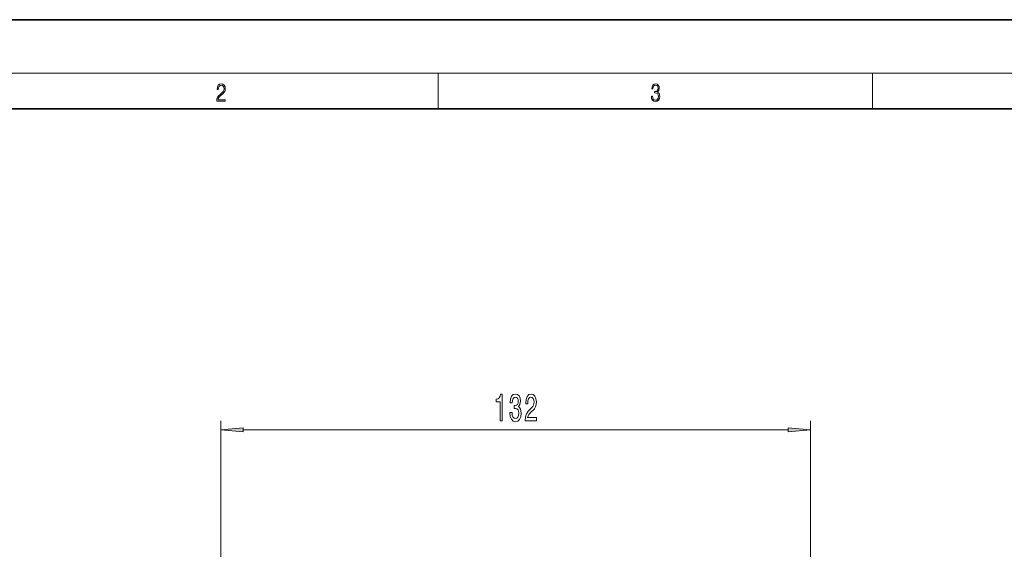
# Model space of a CAD drawing. Extents: x 0 to 420, y 0 to 297.
# Drawn here: x 71 to 181, y 238 to 297 of the extents above; entities that cross this region are included whole.
import ezdxf

# ---------------------------------------------------------------- set-up
doc = ezdxf.new("R2010")
doc.units = 0

msp = doc.modelspace()

# ---------------------------------------------------------------- linework, layer by layer
at = {"color": 7, "lineweight": 35}
for p, q in [((210, 297), (0, 297)), ((410, 287), (20, 287))]:
    msp.add_line(p, q, dxfattribs=at)
at = {"color": 7, "lineweight": 13}
for p, q in [((16, 291), (414, 291)), ((117.5, 287), (117.5, 291)), ((166.25, 287), (166.25, 291)), ((93.14, 215.93), (93.14, 252.02)), ((159.29, 214.21), (159.29, 252.02)), ((95.63, 251.02), (156.79, 251.02))]:
    msp.add_line(p, q, dxfattribs=at)
for points in [[(92.67, 287.87), (93.61, 287.87), (93.61, 288.03), (92.81, 288.03), (92.83, 288.17), (92.9, 288.29), (92.99, 288.41), (93.12, 288.52), (93.34, 288.68), (93.51, 288.86), (93.59, 289.04), (93.62, 289.26), (93.59, 289.49), (93.5, 289.67), (93.36, 289.78), (93.18, 289.82), (92.98, 289.77), (92.84, 289.65), (92.74, 289.45), (92.71, 289.17), (92.84, 289.17), (92.87, 289.38), (92.93, 289.53), (93.03, 289.62), (93.18, 289.66), (93.3, 289.63), (93.4, 289.55), (93.46, 289.42), (93.49, 289.25), (93.46, 289.09), (93.4, 288.95), (93.24, 288.8), (93.03, 288.63), (92.87, 288.48), (92.76, 288.31), (92.69, 288.14), (92.67, 287.93)], [(141.43, 288.43), (141.43, 288.43), (141.46, 288.17), (141.55, 287.98), (141.7, 287.86), (141.9, 287.82), (142.09, 287.86), (142.24, 287.98), (142.34, 288.16), (142.37, 288.4), (142.35, 288.57), (142.3, 288.71), (142.23, 288.82), (142.12, 288.89), (142.27, 289.06), (142.32, 289.32), (142.29, 289.52), (142.21, 289.68), (142.08, 289.78), (141.91, 289.82), (141.73, 289.78), (141.59, 289.67), (141.51, 289.48), (141.47, 289.24), (141.6, 289.24), (141.62, 289.42), (141.68, 289.56), (141.78, 289.64), (141.91, 289.67), (142.02, 289.64), (142.11, 289.57), (142.17, 289.46), (142.19, 289.32), (142.17, 289.15), (142.1, 289.04), (142, 288.97), (141.85, 288.94), (141.8, 288.95), (141.8, 288.8), (141.86, 288.81), (142.02, 288.78), (142.14, 288.71), (142.2, 288.58), (142.23, 288.41), (142.2, 288.22), (142.14, 288.08), (142.03, 287.99), (141.89, 287.97), (141.76, 288), (141.65, 288.09), (141.59, 288.23), (141.57, 288.43)], [(124.45, 252.02), (124.69, 252.02), (124.69, 255.04), (124.51, 255.04), (124.47, 254.78), (124.37, 254.6), (124.23, 254.5), (124.03, 254.46), (124.03, 254.16), (124.45, 254.16)], [(125.56, 252.96), (125.56, 252.93), (125.6, 252.52), (125.72, 252.21), (125.91, 252.01), (126.17, 251.93), (126.44, 252.01), (126.64, 252.2), (126.77, 252.5), (126.82, 252.89), (126.79, 253.14), (126.74, 253.35), (126.64, 253.51), (126.52, 253.63), (126.69, 253.86), (126.75, 254.23), (126.71, 254.57), (126.6, 254.83), (126.42, 254.99), (126.17, 255.04), (125.93, 254.97), (125.75, 254.78), (125.64, 254.48), (125.6, 254.08), (125.6, 254.05), (125.83, 254.05), (125.85, 254.33), (125.92, 254.52), (126.03, 254.64), (126.18, 254.69), (126.31, 254.65), (126.41, 254.56), (126.47, 254.42), (126.5, 254.22), (126.47, 254.01), (126.41, 253.86), (126.3, 253.78), (126.15, 253.75), (126.05, 253.75), (126.05, 253.41), (126.18, 253.42), (126.34, 253.38), (126.47, 253.28), (126.54, 253.11), (126.56, 252.89), (126.54, 252.64), (126.46, 252.45), (126.34, 252.34), (126.18, 252.3), (126.02, 252.34), (125.9, 252.47), (125.82, 252.68), (125.8, 252.96)], [(127.29, 252.02), (128.53, 252.02), (128.53, 252.39), (127.55, 252.39), (127.6, 252.6), (127.7, 252.76), (127.98, 253.07), (128.14, 253.2), (128.31, 253.39), (128.43, 253.6), (128.5, 253.86), (128.53, 254.15), (128.48, 254.51), (128.36, 254.8), (128.17, 254.98), (127.93, 255.04), (127.68, 254.97), (127.49, 254.77), (127.37, 254.44), (127.33, 254.01), (127.33, 253.95), (127.57, 253.95), (127.57, 253.99), (127.59, 254.28), (127.66, 254.5), (127.77, 254.64), (127.92, 254.68), (128.07, 254.64), (128.18, 254.53), (128.25, 254.36), (128.28, 254.15), (128.26, 253.95), (128.21, 253.78), (128.13, 253.64), (128.02, 253.51), (127.86, 253.37), (127.61, 253.1), (127.43, 252.82), (127.32, 252.47), (127.29, 252.03)], [(95.63, 251.24), (93.14, 251.02), (95.63, 250.8)], [(156.79, 250.8), (159.29, 251.02), (156.79, 251.24)]]:
    msp.add_lwpolyline(points, close=True, dxfattribs=at)
for points in [[(95.63, 251.24), (93.14, 251.02), (95.63, 251.24), (95.63, 250.8)], [(156.79, 250.8), (159.29, 251.02), (156.79, 250.8), (156.79, 251.24)]]:
    msp.add_solid(points, dxfattribs=at)

doc.saveas('drawing.dxf')
